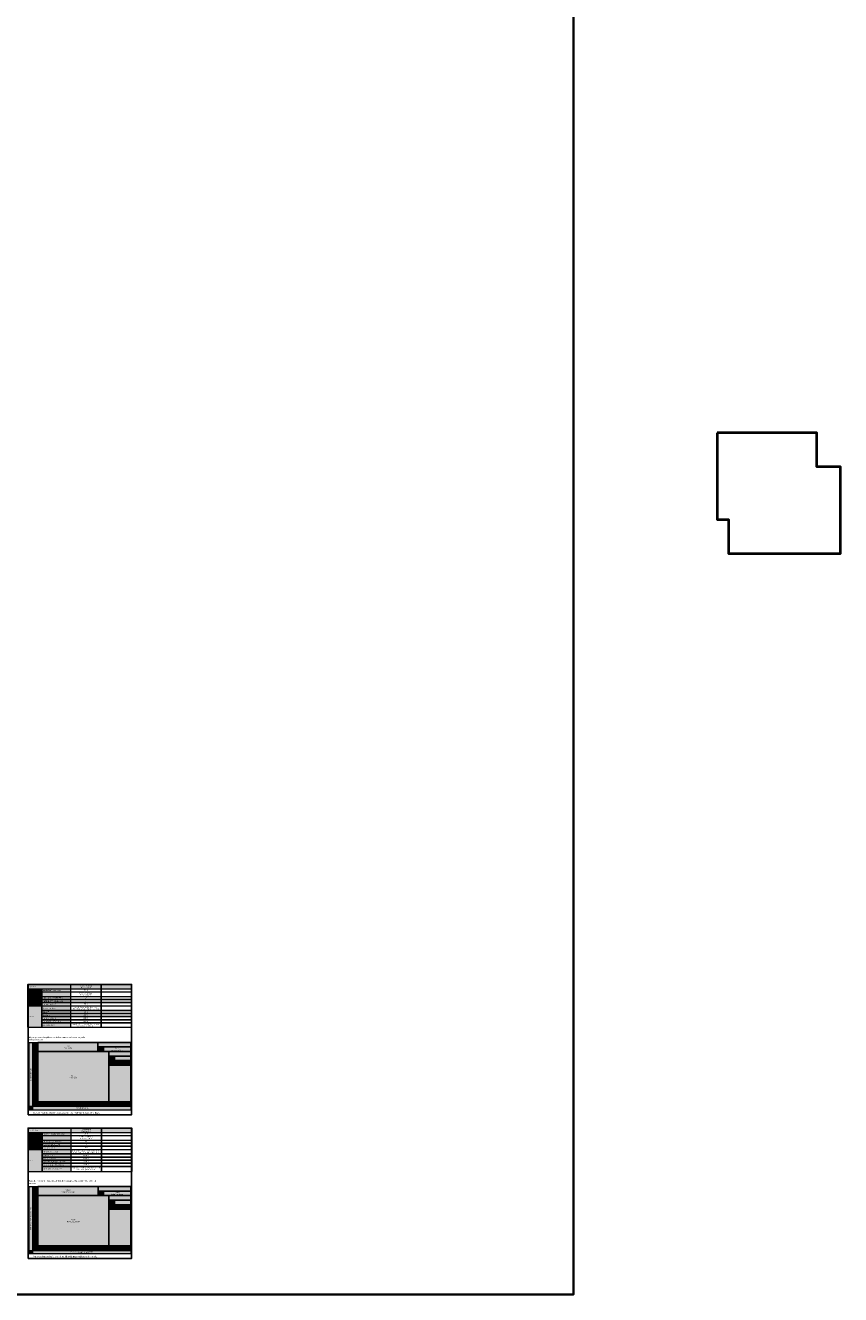
# Model space of a CAD drawing. Units: millimetres. Extents: x 1786 to 83958, y -1298 to 115762.
# Drawn here: x 8972 to 14648, y -235 to 8603 of the extents above; entities that cross this region are included whole.
import ezdxf

# ---------------------------------------------------------------- set-up
doc = ezdxf.new("R2010")
doc.units = ezdxf.units.MM
doc.layers.get('0').update_dxf_attribs({"true_color": 0x939598})
doc.layers.add('Logo_Feuerschutzteam_rot', color=7, linetype='Continuous', true_color=0xc50d11)
for name, color, linetype in [('Z_Beschriftung_weiß', 255, 'Continuous'), ('Z_Linie-Gelb 0.25', 2, 'Continuous'), ('Z_Unsichtbar-Weiß 0.05', 255, 'Continuous')]:
    doc.layers.add(name, color=color, linetype=linetype)
doc.layers.add('Z_Kontur-Magenta 0.35', color=6, linetype='Continuous', lineweight=35)
doc.styles.add('DIN', font='txt', dxfattribs={"height": 2.5})
doc.styles.get("Standard").update_dxf_attribs({"font": 'arial.ttf', "height": 2.5})

# ---------------------------------------------------------------- blocks, each defined once
blk = doc.blocks.new('*T250')
at = {"layer": 'Z_Linie-Gelb 0.25', "color": 7, "linetype": 'ByBlock', "lineweight": 15, "transparency": 16777216}
for p, q in [((0, 0), (63, 0)), ((0, 0), (0, -466.3571)), ((25, 0), (25, -466.3571)), ((709, -413.2934), (709, -466.3571)), ((0, -445.0852), (709, -445.0852)), ((0, -466.3571), (709, -466.3571))]:
    blk.add_line(p, q, dxfattribs=at)
at = {"layer": 'Z_Linie-Gelb 0.25', "linetype": 'ByBlock', "lineweight": -2, "transparency": 16777216}
for p, q in [((63, 0), (709, 0)), ((63, 0), (63, -445.0852)), ((709, 0), (709, -413.2934)), ((25, -31.7918), (63, -31.7918)), ((25, -63.5836), (63, -63.5836)), ((25, -95.3754), (63, -95.3754)), ((25, -127.1672), (63, -127.1672)), ((25, -158.959), (63, -158.959)), ((25, -190.7508), (63, -190.7508)), ((25, -222.5426), (63, -222.5426)), ((25, -254.3344), (63, -254.3344)), ((25, -286.1262), (63, -286.1262)), ((25, -317.918), (63, -317.918)), ((25, -349.7098), (63, -349.7098)), ((25, -381.5016), (63, -381.5016)), ((25, -413.2934), (709, -413.2934)), ((101, -413.2934), (101, -445.0852)), ((139, -413.2934), (139, -445.0852)), ((177, -413.2934), (177, -445.0852)), ((215, -413.2934), (215, -445.0852)), ((253, -413.2934), (253, -445.0852)), ((291, -413.2934), (291, -445.0852)), ((329, -413.2934), (329, -445.0852)), ((367, -413.2934), (367, -445.0852)), ((405, -413.2934), (405, -445.0852)), ((443, -413.2934), (443, -445.0852)), ((481, -413.2934), (481, -445.0852)), ((519, -413.2934), (519, -445.0852)), ((557, -413.2934), (557, -445.0852)), ((595, -413.2934), (595, -445.0852)), ((633, -413.2934), (633, -445.0852)), ((671, -413.2934), (671, -445.0852))]:
    blk.add_line(p, q, dxfattribs=at)
at = {"layer": 'Z_Linie-Gelb 0.25', "color": 209, "linetype": 'ByBlock', "lineweight": -2, "true_color": 0x464547, "transparency": 16777216}
for p, q in [((481, 0), (481, -63.5836)), ((63, -63.5836), (557, -63.5836)), ((557, -127.1672), (595, -127.1672)), ((595, -127.1672), (595, -158.959))]:
    blk.add_line(p, q, dxfattribs=at)
at = {"layer": 'Z_Linie-Gelb 0.25', "color": 7, "linetype": 'ByBlock', "lineweight": -2, "true_color": 0xececec, "transparency": 16777216}
for p, q in [((481, -31.7918), (709, -31.7918)), ((519, -31.7918), (519, -63.5836)), ((557, -63.5836), (709, -63.5836)), ((557, -95.3754), (709, -95.3754)), ((595, -95.3754), (595, -127.1672)), ((595, -127.1672), (709, -127.1672)), ((633, -127.1672), (633, -158.959))]:
    blk.add_line(p, q, dxfattribs=at)
at = {"layer": 'Z_Linie-Gelb 0.25', "color": 12, "linetype": 'ByBlock', "lineweight": -2, "true_color": 0xbf0d11, "transparency": 16777216}
blk.add_line((557, -63.5836), (557, -413.2934), dxfattribs=at)
at = {"layer": 'Z_Linie-Gelb 0.25', "color": 12, "linetype": 'ByBlock', "lineweight": -2, "true_color": 0xc50d11, "transparency": 16777216}
blk.add_line((557, -158.959), (709, -158.959), dxfattribs=at)
at = {"layer": 'Z_Linie-Gelb 0.25', "color": 254, "true_color": 0xd9d9d9, "transparency": 16777216}
for points in [[(0, 0), (0, -445.0852), (25, 0), (25, -445.0852)], [(25, 0), (25, -31.7918), (63, 0), (63, -31.7918)], [(25, -31.7918), (25, -63.5836), (63, -31.7918), (63, -63.5836)], [(25, -63.5836), (25, -95.3754), (63, -63.5836), (63, -95.3754)], [(25, -95.3754), (25, -127.1672), (63, -95.3754), (63, -127.1672)], [(25, -127.1672), (25, -158.959), (63, -127.1672), (63, -158.959)], [(25, -158.959), (25, -190.7508), (63, -158.959), (63, -190.7508)], [(25, -190.7508), (25, -222.5426), (63, -190.7508), (63, -222.5426)], [(25, -222.5426), (25, -254.3344), (63, -222.5426), (63, -254.3344)], [(25, -254.3344), (25, -286.1262), (63, -254.3344), (63, -286.1262)], [(25, -286.1262), (25, -317.918), (63, -286.1262), (63, -317.918)], [(25, -317.918), (25, -349.7098), (63, -317.918), (63, -349.7098)], [(25, -349.7098), (25, -381.5016), (63, -349.7098), (63, -381.5016)], [(25, -381.5016), (25, -413.2934), (63, -381.5016), (63, -413.2934)], [(25, -413.2934), (25, -445.0852), (63, -413.2934), (63, -445.0852)], [(63, -413.2934), (63, -445.0852), (101, -413.2934), (101, -445.0852)], [(101, -413.2934), (101, -445.0852), (139, -413.2934), (139, -445.0852)], [(139, -413.2934), (139, -445.0852), (177, -413.2934), (177, -445.0852)], [(177, -413.2934), (177, -445.0852), (215, -413.2934), (215, -445.0852)], [(215, -413.2934), (215, -445.0852), (253, -413.2934), (253, -445.0852)], [(253, -413.2934), (253, -445.0852), (291, -413.2934), (291, -445.0852)], [(291, -413.2934), (291, -445.0852), (329, -413.2934), (329, -445.0852)], [(329, -413.2934), (329, -445.0852), (367, -413.2934), (367, -445.0852)], [(367, -413.2934), (367, -445.0852), (405, -413.2934), (405, -445.0852)], [(405, -413.2934), (405, -445.0852), (443, -413.2934), (443, -445.0852)], [(443, -413.2934), (443, -445.0852), (481, -413.2934), (481, -445.0852)], [(481, -413.2934), (481, -445.0852), (519, -413.2934), (519, -445.0852)], [(519, -413.2934), (519, -445.0852), (557, -413.2934), (557, -445.0852)], [(557, -413.2934), (557, -445.0852), (595, -413.2934), (595, -445.0852)], [(595, -413.2934), (595, -445.0852), (633, -413.2934), (633, -445.0852)], [(633, -413.2934), (633, -445.0852), (671, -413.2934), (671, -445.0852)], [(671, -413.2934), (671, -445.0852), (709, -413.2934), (709, -445.0852)], [(0, -445.0852), (0, -466.3571), (25, -445.0852), (25, -466.3571)], [(25, -445.0852), (25, -466.3571), (709, -445.0852), (709, -466.3571)]]:
    blk.add_solid(points, dxfattribs=at)
at = {"layer": 'Z_Linie-Gelb 0.25', "color": 209, "true_color": 0x464547, "transparency": 16777216}
for points in [[(63, 0), (63, -63.5836), (481, 0), (481, -63.5836)], [(481, -31.7918), (481, -63.5836), (519, -31.7918), (519, -63.5836)], [(557, -95.3754), (557, -127.1672), (595, -95.3754), (595, -127.1672)], [(557, -127.1672), (557, -158.959), (595, -127.1672), (595, -158.959)], [(595, -127.1672), (595, -158.959), (633, -127.1672), (633, -158.959)]]:
    blk.add_solid(points, dxfattribs=at)
at = {"layer": 'Z_Linie-Gelb 0.25', "color": 7, "true_color": 0xececec, "transparency": 16777216}
for points in [[(481, 0), (481, -31.7918), (709, 0), (709, -31.7918)], [(519, -31.7918), (519, -63.5836), (709, -31.7918), (709, -63.5836)], [(557, -63.5836), (557, -95.3754), (709, -63.5836), (709, -95.3754)], [(595, -95.3754), (595, -127.1672), (709, -95.3754), (709, -127.1672)], [(633, -127.1672), (633, -158.959), (709, -127.1672), (709, -158.959)]]:
    blk.add_solid(points, dxfattribs=at)
at = {"layer": 'Z_Linie-Gelb 0.25', "color": 12, "true_color": 0xc50d11, "transparency": 16777216}
for points in [[(63, -63.5836), (63, -413.2934), (557, -63.5836), (557, -413.2934)], [(557, -158.959), (557, -413.2934), (709, -158.959), (709, -413.2934)]]:
    blk.add_solid(points, dxfattribs=at)
at = {"layer": 'Z_Linie-Gelb 0.25', "color": 0, "transparency": 16777216, "char_height": 8.466667, "attachment_point": 5}
for s, insert, width in [('{\\fDINOT|b0|i0|c0;4000', (44, -15.8959), 29), ('{\\fDINOT|b0|i0|c0;3750', (44, -47.6877), 29), ('{\\fDINOT|b0|i0|c0;3500', (44, -79.4795), 29), ('{\\fDINOT-Bold|b0|i0|c0;\\c16777215;Type 2^JMoteur tubulaire', (272, -31.7918), 409), ('{\\fDINOT|b0|i0|c0;', (500, -47.6877), 29), ('{\\fDINOT-Bold|b0|i0|c0;Type 3 ^JMoteur externe', (614, -47.6877), 181), ('{\\fDINOT|b0|i0|c0;', (595, -15.8959), 219), ('{\\fDINOT|b0|i0|c0;', (633, -79.4795), 143), ('{\\fDINOT|b0|i0|c0;3250', (44, -111.2713), 29), ('{\\fDINOT|b0|i0|c0;3000', (44, -143.0631), 29), ('{\\fDINOT|b0|i0|c0;2750', (44, -174.8549), 29), ('{\\fDINOT|b0|i0|c0;', (576, -111.2713), 29), ('{\\fDINOT|b0|i0|c0;', (576, -143.0631), 29), ('{\\fDINOT|b0|i0|c0;', (614, -143.0631), 29), ('{\\fDINOT|b0|i0|c0;', (652, -111.2713), 105), ('{\\fDINOT|b0|i0|c0;', (671, -143.0631), 67), ('{\\fDINOT|b0|i0|c0;2500', (44, -206.6467), 29), ('{\\fDINOT|b0|i0|c0;2250', (44, -238.4385), 29), ('{\\fDINOT-Bold|b0|i0|c0;Type 1^JMoteur tubulaire', (310, -238.4385), 485), ('{\\fDINOT|b0|i0|c0;2000', (44, -270.2303), 29), ('{\\fDINOT|b0|i0|c0;1750', (44, -302.0221), 29), ('{\\fDINOT|b0|i0|c0;1500', (44, -333.8139), 29), ('{\\fDINOT|b0|i0|c0;', (633, -286.1262), 143), ('{\\fDINOT|b0|i0|c0;1250', (44, -365.6057), 29), ('{\\fDINOT|b0|i0|c0;1000', (44, -397.3975), 29), ('{\\fDINOT|b0|i0|c0;0', (44, -429.1893), 29), ('{\\fDINOT|b0|i0|c0;1000', (82, -429.1893), 29), ('{\\fDINOT|b0|i0|c0;1250', (120, -429.1893), 29), ('{\\fDINOT|b0|i0|c0;1500', (158, -429.1893), 29), ('{\\fDINOT|b0|i0|c0;1750', (196, -429.1893), 29), ('{\\fDINOT|b0|i0|c0;2000', (234, -429.1893), 29), ('{\\fDINOT|b0|i0|c0;2250', (272, -429.1893), 29), ('{\\fDINOT|b0|i0|c0;2500', (310, -429.1893), 29), ('{\\fDINOT|b0|i0|c0;2750', (348, -429.1893), 29), ('{\\fDINOT|b0|i0|c0;3000', (386, -429.1893), 29), ('{\\fDINOT|b0|i0|c0;3250', (424, -429.1893), 29), ('{\\fDINOT|b0|i0|c0;3500', (462, -429.1893), 29), ('{\\fDINOT|b0|i0|c0;3750', (500, -429.1893), 29), ('{\\fDINOT|b0|i0|c0;4000', (538, -429.1893), 29), ('{\\fDINOT|b0|i0|c0;4250', (576, -429.1893), 29), ('{\\fDINOT|b0|i0|c0;4500', (614, -429.1893), 29), ('{\\fDINOT|b0|i0|c0;4750', (652, -429.1893), 29), ('{\\fDINOT|b0|i0|c0;5000', (690, -429.1893), 29), ('{\\fDINOT|b0|i0|c0;', (12.5, -455.7212), 16), ('{\\fDINOT|b0|i0|c0;Vide de passage (largeur)(VP)', (367, -455.7212), 675)]:
    blk.add_mtext(s, dxfattribs=dict(at, insert=insert, width=width))
at = {"layer": 'Z_Linie-Gelb 0.25', "color": 0, "transparency": 16777216, "insert": (12.5, -222.5426), "char_height": 8.466667, "width": 436.0852, "attachment_point": 5, "rotation": 90}
blk.add_mtext('{\\fDINOT|b0|i0|c0;Vide de passage (hauteur)(VP)', dxfattribs=at)
blk = doc.blocks.new('*T377')
at = {"layer": 'Z_Linie-Gelb 0.25', "color": 7, "linetype": 'ByBlock', "lineweight": 15, "transparency": 16777216}
for p, q in [((0, 0), (63, 0)), ((0, 0), (0, -470.1)), ((25, 0), (25, -470.1)), ((709, -413.3), (709, -470.1)), ((0, -445.1), (709, -445.1)), ((0, -470.1), (709, -470.1))]:
    blk.add_line(p, q, dxfattribs=at)
at = {"layer": 'Z_Linie-Gelb 0.25', "linetype": 'ByBlock', "lineweight": -2, "transparency": 16777216}
for p, q in [((63, 0), (709, 0)), ((63, 0), (63, -445.1)), ((709, 0), (709, -413.3)), ((25, -31.8), (63, -31.8)), ((25, -63.6), (63, -63.6)), ((25, -95.4), (63, -95.4)), ((25, -127.2), (63, -127.2)), ((25, -159), (63, -159)), ((25, -190.8), (63, -190.8)), ((25, -222.6), (63, -222.6)), ((25, -254.4), (63, -254.4)), ((25, -286.2), (63, -286.2)), ((25, -317.9), (63, -317.9)), ((25, -349.7), (63, -349.7)), ((25, -381.5), (63, -381.5)), ((25, -413.3), (709, -413.3)), ((101, -413.3), (101, -445.1)), ((139, -413.3), (139, -445.1)), ((177, -413.3), (177, -445.1)), ((215, -413.3), (215, -445.1)), ((253, -413.3), (253, -445.1)), ((291, -413.3), (291, -445.1)), ((329, -413.3), (329, -445.1)), ((367, -413.3), (367, -445.1)), ((405, -413.3), (405, -445.1)), ((443, -413.3), (443, -445.1)), ((481, -413.3), (481, -445.1)), ((519, -413.3), (519, -445.1)), ((557, -413.3), (557, -445.1)), ((595, -413.3), (595, -445.1)), ((633, -413.3), (633, -445.1)), ((671, -413.3), (671, -445.1))]:
    blk.add_line(p, q, dxfattribs=at)
at = {"layer": 'Z_Linie-Gelb 0.25', "color": 7, "linetype": 'ByBlock', "lineweight": -2, "true_color": 0xececec, "transparency": 16777216}
for p, q in [((481, 0), (481, -31.8)), ((519, -31.8), (709, -31.8)), ((557, -63.6), (709, -63.6)), ((557, -95.4), (709, -95.4)), ((595, -95.4), (595, -127.2)), ((595, -127.2), (709, -127.2)), ((633, -127.2), (633, -159))]:
    blk.add_line(p, q, dxfattribs=at)
at = {"layer": 'Z_Linie-Gelb 0.25', "color": 12, "linetype": 'ByBlock', "lineweight": -2, "true_color": 0xc50d11, "transparency": 16777216}
for p, q in [((63, -63.6), (557, -63.6)), ((557, -63.6), (557, -413.3)), ((557, -159), (709, -159))]:
    blk.add_line(p, q, dxfattribs=at)
at = {"layer": 'Z_Linie-Gelb 0.25', "color": 209, "linetype": 'ByBlock', "lineweight": -2, "true_color": 0x464547, "transparency": 16777216}
for p, q in [((481, -31.8), (519, -31.8)), ((481, -31.8), (481, -63.6)), ((519, -31.8), (519, -63.6)), ((557, -127.2), (595, -127.2)), ((595, -127.2), (595, -159))]:
    blk.add_line(p, q, dxfattribs=at)
at = {"layer": 'Z_Linie-Gelb 0.25', "color": 254, "true_color": 0xd9d9d9, "transparency": 16777216}
for points in [[(0, 0), (0, -445.1), (25, 0), (25, -445.1)], [(25, 0), (25, -31.8), (63, 0), (63, -31.8)], [(25, -31.8), (25, -63.6), (63, -31.8), (63, -63.6)], [(25, -63.6), (25, -95.4), (63, -63.6), (63, -95.4)], [(25, -95.4), (25, -127.2), (63, -95.4), (63, -127.2)], [(25, -127.2), (25, -159), (63, -127.2), (63, -159)], [(25, -159), (25, -190.8), (63, -159), (63, -190.8)], [(25, -190.8), (25, -222.6), (63, -190.8), (63, -222.6)], [(25, -222.6), (25, -254.4), (63, -222.6), (63, -254.4)], [(25, -254.4), (25, -286.2), (63, -254.4), (63, -286.2)], [(25, -286.2), (25, -317.9), (63, -286.2), (63, -317.9)], [(25, -317.9), (25, -349.7), (63, -317.9), (63, -349.7)], [(25, -349.7), (25, -381.5), (63, -349.7), (63, -381.5)], [(25, -381.5), (25, -413.3), (63, -381.5), (63, -413.3)], [(25, -413.3), (25, -445.1), (63, -413.3), (63, -445.1)], [(63, -413.3), (63, -445.1), (101, -413.3), (101, -445.1)], [(101, -413.3), (101, -445.1), (139, -413.3), (139, -445.1)], [(139, -413.3), (139, -445.1), (177, -413.3), (177, -445.1)], [(177, -413.3), (177, -445.1), (215, -413.3), (215, -445.1)], [(215, -413.3), (215, -445.1), (253, -413.3), (253, -445.1)], [(253, -413.3), (253, -445.1), (291, -413.3), (291, -445.1)], [(291, -413.3), (291, -445.1), (329, -413.3), (329, -445.1)], [(329, -413.3), (329, -445.1), (367, -413.3), (367, -445.1)], [(367, -413.3), (367, -445.1), (405, -413.3), (405, -445.1)], [(405, -413.3), (405, -445.1), (443, -413.3), (443, -445.1)], [(443, -413.3), (443, -445.1), (481, -413.3), (481, -445.1)], [(481, -413.3), (481, -445.1), (519, -413.3), (519, -445.1)], [(519, -413.3), (519, -445.1), (557, -413.3), (557, -445.1)], [(557, -413.3), (557, -445.1), (595, -413.3), (595, -445.1)], [(595, -413.3), (595, -445.1), (633, -413.3), (633, -445.1)], [(633, -413.3), (633, -445.1), (671, -413.3), (671, -445.1)], [(671, -413.3), (671, -445.1), (709, -413.3), (709, -445.1)], [(0, -445.1), (0, -470.1), (25, -445.1), (25, -470.1)], [(25, -445.1), (25, -470.1), (709, -445.1), (709, -470.1)]]:
    blk.add_solid(points, dxfattribs=at)
at = {"layer": 'Z_Linie-Gelb 0.25', "color": 209, "true_color": 0x464547, "transparency": 16777216}
for points in [[(63, 0), (63, -63.6), (481, 0), (481, -63.6)], [(481, -31.8), (481, -63.6), (519, -31.8), (519, -63.6)], [(557, -95.4), (557, -127.2), (595, -95.4), (595, -127.2)], [(557, -127.2), (557, -159), (595, -127.2), (595, -159)], [(595, -127.2), (595, -159), (633, -127.2), (633, -159)]]:
    blk.add_solid(points, dxfattribs=at)
at = {"layer": 'Z_Linie-Gelb 0.25', "color": 7, "true_color": 0xececec, "transparency": 16777216}
for points in [[(481, 0), (481, -31.8), (709, 0), (709, -31.8)], [(519, -31.8), (519, -63.6), (709, -31.8), (709, -63.6)], [(557, -63.6), (557, -95.4), (709, -63.6), (709, -95.4)], [(595, -95.4), (595, -127.2), (709, -95.4), (709, -127.2)], [(633, -127.2), (633, -159), (709, -127.2), (709, -159)]]:
    blk.add_solid(points, dxfattribs=at)
at = {"layer": 'Z_Linie-Gelb 0.25', "color": 12, "true_color": 0xc50d11, "transparency": 16777216}
for points in [[(63, -63.6), (63, -413.3), (557, -63.6), (557, -413.3)], [(557, -159), (557, -413.3), (709, -159), (709, -413.3)]]:
    blk.add_solid(points, dxfattribs=at)
at = {"layer": 'Z_Linie-Gelb 0.25', "color": 0, "transparency": 16777216, "char_height": 8.467, "attachment_point": 5}
for s, insert, width in [('{\\fDINOT|b0|i0|c0;4000', (44, -15.9), 29), ('{\\fDINOT|b0|i0|c0;3750', (44, -47.7), 29), ('{\\fDINOT|b0|i0|c0;3500', (44, -79.5), 29), ('{\\fDINOT-Bold|b0|i0|c0;\\c16777215;Typ 2^JRohrmotor', (272, -31.8), 409), ('{\\fDINOT|b0|i0|c0;', (500, -47.7), 29), ('{\\fDINOT-Bold|b0|i0|c0;Typ 3^Jexterner Motor', (614, -47.7), 181), ('{\\fDINOT|b0|i0|c0;', (595, -15.9), 219), ('{\\fDINOT|b0|i0|c0;', (633, -79.5), 143), ('{\\fDINOT|b0|i0|c0;3250', (44, -111.3), 29), ('{\\fDINOT|b0|i0|c0;3000', (44, -143.1), 29), ('{\\fDINOT|b0|i0|c0;2750', (44, -174.9), 29), ('{\\fDINOT|b0|i0|c0;', (576, -111.3), 29), ('{\\fDINOT|b0|i0|c0;', (576, -143.1), 29), ('{\\fDINOT|b0|i0|c0;', (614, -143.1), 29), ('{\\fDINOT|b0|i0|c0;', (652, -111.3), 105), ('{\\fDINOT|b0|i0|c0;', (671, -143.1), 67), ('{\\fDINOT|b0|i0|c0;2500', (44, -206.7), 29), ('{\\fDINOT|b0|i0|c0;2250', (44, -238.5), 29), ('{\\fDINOT-Bold|b0|i0|c0;Typ 1^JRohrmotor', (310, -238.4), 485), ('{\\fDINOT|b0|i0|c0;2000', (44, -270.3), 29), ('{\\fDINOT|b0|i0|c0;1750', (44, -302), 29), ('{\\fDINOT|b0|i0|c0;1500', (44, -333.8), 29), ('{\\fDINOT|b0|i0|c0;', (633, -286.1), 143), ('{\\fDINOT|b0|i0|c0;1250', (44, -365.6), 29), ('{\\fDINOT|b0|i0|c0;1000', (44, -397.4), 29), ('{\\fDINOT|b0|i0|c0;0', (44, -429.2), 29), ('{\\fDINOT|b0|i0|c0;1000', (82, -429.2), 29), ('{\\fDINOT|b0|i0|c0;1250', (120, -429.2), 29), ('{\\fDINOT|b0|i0|c0;1500', (158, -429.2), 29), ('{\\fDINOT|b0|i0|c0;1750', (196, -429.2), 29), ('{\\fDINOT|b0|i0|c0;2000', (234, -429.2), 29), ('{\\fDINOT|b0|i0|c0;2250', (272, -429.2), 29), ('{\\fDINOT|b0|i0|c0;2500', (310, -429.2), 29), ('{\\fDINOT|b0|i0|c0;2750', (348, -429.2), 29), ('{\\fDINOT|b0|i0|c0;3000', (386, -429.2), 29), ('{\\fDINOT|b0|i0|c0;3250', (424, -429.2), 29), ('{\\fDINOT|b0|i0|c0;3500', (462, -429.2), 29), ('{\\fDINOT|b0|i0|c0;3750', (500, -429.2), 29), ('{\\fDINOT|b0|i0|c0;4000', (538, -429.2), 29), ('{\\fDINOT|b0|i0|c0;4250', (576, -429.2), 29), ('{\\fDINOT|b0|i0|c0;4500', (614, -429.2), 29), ('{\\fDINOT|b0|i0|c0;4750', (652, -429.2), 29), ('{\\fDINOT|b0|i0|c0;5000', (690, -429.2), 29), ('{\\fDINOT|b0|i0|c0;', (12.5, -457.6), 16), ('{\\fDINOT|b0|i0|c0;Lichte Breite (LM)', (367, -457.6), 675)]:
    blk.add_mtext(s, dxfattribs=dict(at, insert=insert, width=width))
at = {"layer": 'Z_Linie-Gelb 0.25', "color": 0, "transparency": 16777216, "insert": (12.5, -222.5), "char_height": 8.467, "width": 436.074, "attachment_point": 5, "rotation": 90}
blk.add_mtext('{\\fDINOT|b0|i0|c0;Lichte Höhe (LM)', dxfattribs=at)
blk = doc.blocks.new('*T380')
at = {"layer": 'Z_Linie-Gelb 0.25', "color": 7, "linetype": 'ByBlock', "lineweight": 15, "true_color": 0xffffff, "transparency": 16777216}
for p, q in [((0, 0), (725.4, 0)), ((0, 0), (0, -298.2)), ((725.4, 0), (725.4, -298.2)), ((0, -298.2), (725.4, -298.2))]:
    blk.add_line(p, q, dxfattribs=at)
at = {"layer": 'Z_Linie-Gelb 0.25', "linetype": 'ByBlock', "lineweight": 15, "transparency": 16777216}
for p, q in [((300.6, 0), (300.6, -298.2)), ((0, -30.9), (725.4, -30.9)), ((0, -52.3), (725.4, -52.3)), ((0, -83.4), (725.4, -83.4)), ((0, -148.5), (725.4, -148.5))]:
    blk.add_line(p, q, dxfattribs=at)
at = {"layer": 'Z_Linie-Gelb 0.25', "linetype": 'ByBlock', "lineweight": -2, "transparency": 16777216}
for p, q in [((513, 0), (513, -298.2)), ((100.9, -30.9), (100.9, -298.2)), ((100.9, -104.9), (725.4, -104.9)), ((100.9, -126.3), (725.4, -126.3)), ((100.9, -181.7), (725.4, -181.7)), ((100.9, -203.1), (725.4, -203.1)), ((100.9, -224.5), (725.4, -224.5)), ((100.9, -245.9), (725.4, -245.9)), ((100.9, -267.3), (725.4, -267.3))]:
    blk.add_line(p, q, dxfattribs=at)
at = {"layer": 'Z_Linie-Gelb 0.25', "color": 7, "true_color": 0xececec, "transparency": 16777216}
for points in [[(0, 0), (0, -30.9), (300.6, 0), (300.6, -30.9)], [(300.6, 0), (300.6, -30.9), (513, 0), (513, -30.9)], [(513, 0), (513, -30.9), (725.4, 0), (725.4, -30.9)], [(0, -30.9), (0, -52.3), (100.9, -30.9), (100.9, -52.3)], [(0, -52.3), (0, -83.4), (100.9, -52.3), (100.9, -83.4)], [(0, -83.4), (0, -148.5), (100.9, -83.4), (100.9, -148.5)], [(100.9, -30.9), (100.9, -52.3), (300.6, -30.9), (300.6, -52.3)], [(100.9, -52.3), (100.9, -83.4), (300.6, -52.3), (300.6, -83.4)], [(100.9, -83.4), (100.9, -104.9), (300.6, -83.4), (300.6, -104.9)], [(0, -148.5), (0, -298.2), (100.9, -148.5), (100.9, -298.2)], [(100.9, -104.9), (100.9, -126.3), (300.6, -104.9), (300.6, -126.3)], [(100.9, -126.3), (100.9, -148.5), (300.6, -126.3), (300.6, -148.5)], [(100.9, -148.5), (100.9, -181.7), (300.6, -148.5), (300.6, -181.7)], [(100.9, -181.7), (100.9, -203.1), (300.6, -181.7), (300.6, -203.1)], [(100.9, -203.1), (100.9, -224.5), (300.6, -203.1), (300.6, -224.5)], [(100.9, -224.5), (100.9, -245.9), (300.6, -224.5), (300.6, -245.9)], [(100.9, -245.9), (100.9, -267.3), (300.6, -245.9), (300.6, -267.3)], [(100.9, -267.3), (100.9, -298.2), (300.6, -267.3), (300.6, -298.2)]]:
    blk.add_solid(points, dxfattribs=at)
at = {"layer": 'Z_Linie-Gelb 0.25', "color": 0, "transparency": 16777216, "char_height": 7.056}
for s, insert, width, attachment_point in [('{\\fDINOT-Bold|b1|i0|c0;\\c1117637;Eigenschaft', (6, -15.5), 288.596, 4), ('{\\fDINOT-Bold|b1|i0|c0;Funktionen', (6, -41.6), 88.909, 4), ('{\\fDINOT-Bold|b1|i0|c0;Lichtmass LM', (6, -67.9), 88.909, 4), ('{\\fDINOT|b0|i0|c0;', (106.9, -67.9), 187.687, 4), ('{\\fDINOT|b0|i0|c0;Brandschutz (VKF-Nummer)', (106.9, -41.6), 187.687, 4), ('{\\fDINOT|b0|i0|c0;≤ 3680 x ≤ 3920 mm, ^JFläche ≤ 14.40 m²', (406.8, -58.3), 200.387, 2), ('{\\fDINOT-Bold|b1|i0|c0;\\c1117637;Feuerschuztvorhang^JFirescreen EI60', (406.8, -6), 200.387, 2), ('{\\fDINOT|b0|i0|c0;25244', (406.8, -36.9), 200.387, 2), ('{\\fDINOT|b0|i0|c0;', (519, -77.4), 200.387, 7), ('{\\fDINOT-Bold|b1|i0|c0;\\c1117637;', (619.2, -24.9), 200.387, 8), ('{\\fDINOT|b0|i0|c0;\\c12673797;\\L', (619.2, -36.9), 200.387, 2), ('{\\fDINOT-Bold|b1|i0|c0;Einbau', (6, -116), 88.909, 4), ('{\\fDINOT|b0|i0|c0;Leichtbauwand (SN-EN 1363-1)', (106.9, -94.1), 187.687, 4), ('{\\fDINOT|b0|i0|c0;Massivbauwand (SN-EN 1363-1)', (106.9, -115.6), 187.687, 4), ('{\\fDINOT|b0|i0|c0;Lignumwände (STP)', (106.9, -137.4), 187.687, 4), ('{\\fDINOT|b0|i0|c0;Pulverbeschichtung', (106.9, -165.1), 187.687, 4), ('{\\fDINOT|b0|i0|c0;Seitenführungen, Abrollkasten und Konsolen in gewünschter RAL- oder NCS Farbe.', (406.8, -154.5), 200.387, 2), ('{\\fDINOT|b0|i0|c0;Nein', (406.8, -132.3), 200.387, 2), ('{\\fDINOT|b0|i0|c0;Ja', (406.8, -89.4), 200.387, 2), ('{\\fDINOT|b0|i0|c0;Ja', (406.8, -110.9), 200.387, 2), ('{\\fDINOT|b0|i0|c0;', (619.2, -98.9), 200.387, 8), ('{\\fDINOT|b0|i0|c0;', (619.2, -120.3), 200.387, 8), ('{\\fDINOT|b0|i0|c0;', (619.2, -142.5), 200.387, 8), ('{\\fDINOT|b0|i0|c0;', (619.2, -175.7), 200.387, 8), ('{\\fDINOT-Bold|b1|i0|c0;Diverses', (6, -223.4), 88.909, 4), ('{\\fDINOT|b0|i0|c0;Notknopf', (106.9, -192.4), 187.687, 4), ('{\\fDINOT|b0|i0|c0;Rauchmelder', (106.9, -213.8), 187.687, 4), ('{\\fDINOT|b0|i0|c0;Leuchten und Klopfer', (106.9, -235.2), 187.687, 4), ('{\\fDINOT|b0|i0|c0;Eigenständiges LED-Display', (106.9, -256.6), 187.687, 4), ('{\\fDINOT|b0|i0|c0;optional', (406.8, -187.7), 200.387, 2), ('{\\fDINOT|b0|i0|c0;optional', (406.8, -209.1), 200.387, 2), ('{\\fDINOT|b0|i0|c0;optional', (406.8, -230.5), 200.387, 2), ('{\\fDINOT|b0|i0|c0;optional', (406.8, -251.9), 200.387, 2), ('{\\fDINOT|b0|i0|c0;', (619.2, -197.1), 200.387, 8), ('{\\fDINOT|b0|i0|c0;', (619.2, -218.5), 200.387, 8), ('{\\fDINOT|b0|i0|c0;', (619.2, -239.9), 200.387, 8), ('{\\fDINOT|b0|i0|c0;', (619.2, -261.3), 200.387, 8), ('{\\fDINOT|b0|i0|c0;24V-Netzteil (GFS)', (106.9, -282.8), 187.687, 4), ('{\\fDINOT|b0|i0|c0;verhindert, dass sich der Vorhang bei einem kurzen Stromausfall schliesst', (406.8, -273.3), 200.387, 2), ('{\\fDINOT|b0|i0|c0;', (519, -292.2), 200.387, 7)]:
    blk.add_mtext(s, dxfattribs=dict(at, insert=insert, width=width, attachment_point=attachment_point))
blk = doc.blocks.new('*T381')
at = {"layer": 'Z_Linie-Gelb 0.25', "color": 7, "linetype": 'ByBlock', "lineweight": 15, "true_color": 0xffffff, "transparency": 16777216}
for p, q in [((0, 0), (725.4, 0)), ((0, 0), (0, -302.1)), ((725.4, 0), (725.4, -302.1)), ((0, -302.1), (725.4, -302.1))]:
    blk.add_line(p, q, dxfattribs=at)
at = {"layer": 'Z_Linie-Gelb 0.25', "linetype": 'ByBlock', "lineweight": 15, "transparency": 16777216}
for p, q in [((300.6, 0), (300.6, -302.1)), ((0, -31), (725.4, -31)), ((0, -52.4), (725.4, -52.4)), ((0, -83.5), (725.4, -83.5)), ((0, -149.4), (725.4, -149.4))]:
    blk.add_line(p, q, dxfattribs=at)
at = {"layer": 'Z_Linie-Gelb 0.25', "linetype": 'ByBlock', "lineweight": -2, "transparency": 16777216}
for p, q in [((513, 0), (513, -302.1)), ((100.9, -31), (100.9, -302.1)), ((100.9, -105.7), (725.4, -105.7)), ((100.9, -127.2), (725.4, -127.2)), ((100.9, -180.7), (725.4, -180.7)), ((100.9, -202.1), (725.4, -202.1)), ((100.9, -223.5), (725.4, -223.5)), ((100.9, -244.9), (725.4, -244.9)), ((100.9, -268.4), (725.4, -268.4))]:
    blk.add_line(p, q, dxfattribs=at)
at = {"layer": 'Z_Linie-Gelb 0.25', "color": 7, "true_color": 0xececec, "transparency": 16777216}
for points in [[(0, 0), (0, -31), (300.6, 0), (300.6, -31)], [(300.6, 0), (300.6, -31), (513, 0), (513, -31)], [(513, 0), (513, -31), (725.4, 0), (725.4, -31)], [(0, -31), (0, -52.4), (100.9, -31), (100.9, -52.4)], [(0, -52.4), (0, -83.5), (100.9, -52.4), (100.9, -83.5)], [(0, -83.5), (0, -149.4), (100.9, -83.5), (100.9, -149.4)], [(100.9, -31), (100.9, -52.4), (300.6, -31), (300.6, -52.4)], [(100.9, -52.4), (100.9, -83.5), (300.6, -52.4), (300.6, -83.5)], [(100.9, -83.5), (100.9, -105.7), (300.6, -83.5), (300.6, -105.7)], [(0, -149.4), (0, -302.1), (100.9, -149.4), (100.9, -302.1)], [(100.9, -105.7), (100.9, -127.2), (300.6, -105.7), (300.6, -127.2)], [(100.9, -127.2), (100.9, -149.4), (300.6, -127.2), (300.6, -149.4)], [(100.9, -149.4), (100.9, -180.7), (300.6, -149.4), (300.6, -180.7)], [(100.9, -180.7), (100.9, -202.1), (300.6, -180.7), (300.6, -202.1)], [(100.9, -202.1), (100.9, -223.5), (300.6, -202.1), (300.6, -223.5)], [(100.9, -223.5), (100.9, -244.9), (300.6, -223.5), (300.6, -244.9)], [(100.9, -244.9), (100.9, -268.4), (300.6, -244.9), (300.6, -268.4)], [(100.9, -268.4), (100.9, -302.1), (300.6, -268.4), (300.6, -302.1)]]:
    blk.add_solid(points, dxfattribs=at)
at = {"layer": 'Z_Linie-Gelb 0.25', "color": 0, "transparency": 16777216}
for s, insert, char_height, width, attachment_point in [('{\\fDINOT-Bold|b1|i0|c0;Vide de passage VP', (6, -68), 7.056, 88.909, 4), ('{\\fDINOT-Bold|b1|i0|c0;\\c1117637;Caractéristique', (6, -15.5), 7.056, 288.596, 4), ('{\\fDINOT-Bold|b1|i0|c0;Fonctions', (6, -41.7), 7.056, 88.909, 4), ('{\\fDINOT|b0|i0|c0;', (106.9, -68), 7.056, 187.687, 4), ('{\\fDINOT|b0|i0|c0;Protection incendie (numéro AEAI)', (106.9, -41.7), 7.056, 187.687, 4), ('{\\fDINOT|b0|i0|c0|p34;≤ 3680 x ≤ 3920 mm, \\Psurface ≤ 14.40 m²}', (406.8, -58.4), 7.056, 200.387, 2), ('{\\fDINOT-Bold|b1|i0|c0;\\c1117637;Rideau coup-feu^JFirescreen EI60', (406.8, -6), 7.056, 200.387, 2), ('{\\fDINOT|b0|i0|c0;25244', (406.8, -37), 7.056, 200.387, 2), ('{\\fDINOT|b0|i0|c0;', (519, -77.5), 7.056, 200.387, 7), ('{\\fDINOT-Bold|b1|i0|c0;\\c1117637;', (619.2, -25), 7.056, 200.387, 8), ('{\\fDINOT|b0|i0|c0;\\c12673797;\\L', (619.2, -37), 7.056, 200.387, 2), ('{\\fDINOT-Bold|b1|i0|c0;Intégration', (6, -116.5), 7.056, 88.909, 4), ('{\\fDINOT|b0|i0|c0;Cloison légère (SN-EN 1363-1)', (106.9, -94.6), 7.056, 187.687, 4), ('{\\fDINOT|b0|i0|c0;Mur massif (SN-EN 1363-1)', (106.9, -116.5), 7.056, 187.687, 4), ('{\\fDINOT|b0|i0|c0;Murs Lignum (STP)', (106.9, -138.3), 7.056, 187.687, 4), ('{\\fDINOT|b0|i0|c0;Peinture par poudrage', (106.9, -165), 7.056, 187.687, 4), ('{\\fDINOT|b0|i0|c0;guidages latéraux, caisson d’enroulement et consoles d’une couleur RAL ou NCS au choix.', (406.8, -155.4), 7.0556, 200.387, 2), ('{\\fDINOT|b0|i0|c0;non', (406.8, -133.2), 7.056, 200.387, 2), ('{\\fDINOT|b0|i0|c0;oui', (406.8, -89.5), 7.056, 200.387, 2), ('{\\fDINOT|b0|i0|c0;oui', (406.8, -111.7), 7.056, 200.387, 2), ('{\\fDINOT|b0|i0|c0;', (619.2, -99.7), 7.056, 200.387, 8), ('{\\fDINOT|b0|i0|c0;', (619.2, -121.2), 7.056, 200.387, 8), ('{\\fDINOT|b0|i0|c0;', (619.2, -143.4), 7.056, 200.387, 8), ('{\\fDINOT|b0|i0|c0;', (619.2, -174.7), 7.056, 200.387, 8), ('{\\fDINOT-Bold|b1|i0|c0;Divers', (6, -225.7), 7.056, 88.909, 4), ('{\\fDINOT|b0|i0|c0;Alarme lumineuse et alarme sonore', (106.9, -234.2), 7.056, 187.687, 4), ('{\\fDINOT|b0|i0|c0;Bouton d’urgence', (106.9, -191.4), 7.056, 187.687, 4), ('{\\fDINOT|b0|i0|c0;Détecteur de fumée', (106.9, -212.8), 7.056, 187.687, 4), ("{\\fDINOT|b0|i0|c0;Écran d'affichage LED autonome", (106.9, -256.6), 7.056, 187.687, 4), ('{\\fDINOT|b0|i0|c0;en option', (406.8, -186.7), 7.056, 200.387, 2), ('{\\fDINOT|b0|i0|c0;en option', (406.8, -208.1), 7.056, 200.387, 2), ('{\\fDINOT|b0|i0|c0;en option', (406.8, -229.5), 7.056, 200.387, 2), ('{\\fDINOT|b0|i0|c0;en option', (406.8, -250.9), 7.056, 200.387, 2), ('{\\fDINOT|b0|i0|c0;', (619.2, -196.1), 7.056, 200.387, 8), ('{\\fDINOT|b0|i0|c0;', (619.2, -217.5), 7.056, 200.387, 8), ('{\\fDINOT|b0|i0|c0;', (619.2, -238.9), 7.056, 200.387, 8), ('{\\fDINOT|b0|i0|c0;', (619.2, -262.4), 7.056, 200.387, 8), ("{\\fDINOT|b0|i0|c0;Bloc d'alimentation 24V (GFS)", (106.9, -285.2), 7.056, 187.687, 4), ('{\\fDINOT|b0|i0|c0;empêche que le rideau ne se ferme en cas de brève interruption du courant', (406.8, -274.4), 7.056, 200.387, 2), ('{\\fDINOT|b0|i0|c0;', (519, -296.1), 7.056, 200.387, 7)]:
    blk.add_mtext(s, dxfattribs=dict(at, insert=insert, char_height=char_height, width=width, attachment_point=attachment_point))

msp = doc.modelspace()

# ---------------------------------------------------------------- linework, layer by layer
at = {"layer": 'Z_Beschriftung_weiß', "lineweight": 40}
msp.add_lwpolyline([(13788.00449133, 5765.44507887), (13788.00449133, 5161.84507887), (13868.00449133, 5161.84507887), (13868.00449133, 4925.84507887), (14647.97062173, 4925.84507887), (14647.97062173, 5529.84507887), (14482.40489984, 5529.84507887), (14482.40489984, 5765.44507887)], close=True, dxfattribs=at)
at = {"layer": 'Z_Kontur-Magenta 0.35'}
msp.add_lwpolyline([(1788.00449133, -234.55492113), (12788.00449133, -234.55492113), (12788.00449133, 20765.44507887), (1788.00449133, 20765.44507887)], close=True, dxfattribs=at)
msp.add_lwpolyline([(1788.00449133, -234.55492113), (12788.00449133, -234.55492113), (12788.00449133, 20765.44507887), (1788.00449133, 20765.44507887)], close=True, dxfattribs=at)
at = {"layer": 'Z_Unsichtbar-Weiß 0.05'}
for points in [[(8990.840618, 1017.98223613), (9710.840618, 1017.98223613), (9710.840618, 1925.48223613), (8990.840618, 1925.48223613)], [(8990.840618, 17.98223613), (9710.840618, 17.98223613), (9710.840618, 925.48223613), (8990.840618, 925.48223613)]]:
    msp.add_lwpolyline(points, close=True, dxfattribs=at)

# ---------------------------------------------------------------- block references
for name, p in [('*T380', (8986.01729712, 1925.48223613)), ('*T377', (8996.340618, 1522.08397847)), ('*T381', (8988.15617356, 925.48223613)), ('*T250', (8996.80293176, 518.36746187))]:
    msp.add_blockref(name, p)

# ---------------------------------------------------------------- texts
at = {"layer": 'Logo_Feuerschutzteam_rot', "char_height": 10, "attachment_point": 7, "style": 'DIN'}
for s, width, heights, insert in [('Motortyp in Abhängigkeit der Lichtmasse zur Bestimmung der Gehäusegrösse', 487.4730660274, [35.57705343], (8996.340618, 1535.98223613)), ('Weitere mögliche Ausführungsvarianten und Multifunktionen auf Anfrage.', 625.0423355456, [0], (9024.840618, 1026.1865226)), ('{\\C12;\\c1117638;Type du moteur en fonction du vide d e passage, afin de définir la taille du caisson}', 518.2958982111, [28.97480118], (8996.80293176, 535.98223613)), ("{\\C12;\\c1117638;Autres variantes d'exécution et multifonctions possibles sur demande.}", 625.0423355456, [0], (9024.840618, 26.1865226))]:
    msp.add_mtext_dynamic_manual_height_columns(s, width=width, gutter_width=50, heights=heights, dxfattribs=dict(at, insert=insert))

doc.saveas('drawing.dxf')
